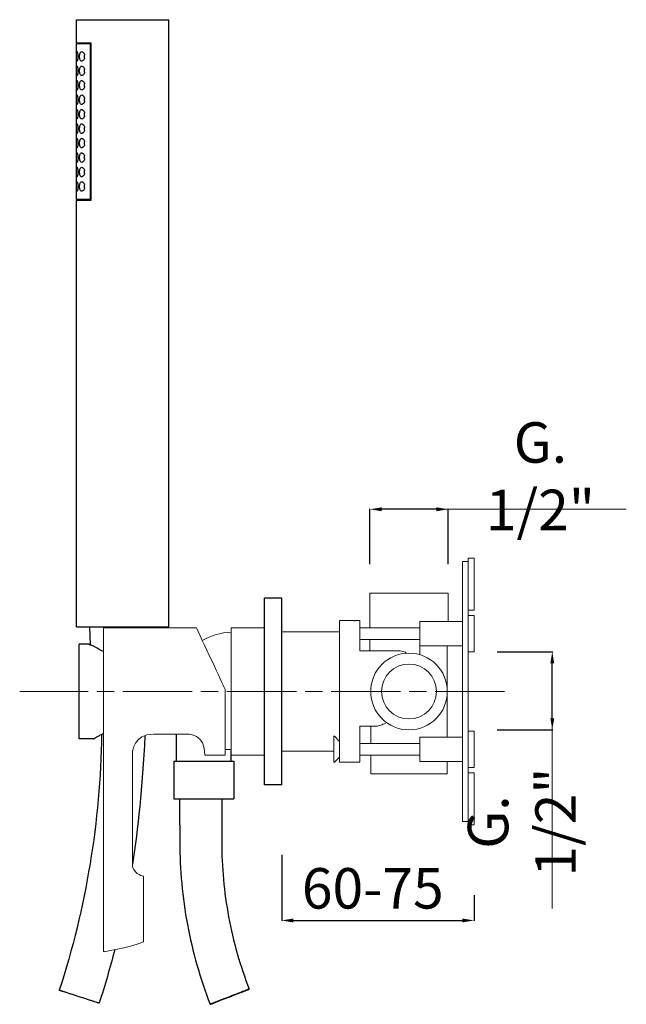
# Model space of a CAD drawing. Units: millimetres. Extents: x 42 to 688, y -39 to 967.
# Drawn here: x 42 to 252, y 63 to 404 of the extents above; entities that cross this region are included whole.
import ezdxf

# ---------------------------------------------------------------- set-up
doc = ezdxf.new("R2010")
doc.units = ezdxf.units.MM
doc.linetypes.add('ACAD_ISO08W100', pattern=[36, 24, -3, 6, -3])
doc.layers.get('Defpoints').update_dxf_attribs({"lineweight": 15})
for name, color, linetype in [('0_COMPONENTS', 7, 'Continuous'), ('3_ALL_AXES', 7, 'Continuous'), ('6_ALL_DRFT_GEOM', 7, 'Continuous')]:
    doc.layers.add(name, color=color, linetype=linetype)
for name, color, linetype, lineweight in [('idralica', 53, 'Continuous', 13), ('QUOTE', 6, 'Continuous', 13), ('TRATTEGGIO', 9, 'ACAD_ISO08W100', 13)]:
    doc.layers.add(name, color=color, linetype=linetype, lineweight=lineweight)
doc.styles.get("Standard").update_dxf_attribs({"font": 'arial.ttf'})
doc.dimstyles.get("Standard").update_dxf_attribs({"dimtxt": 0.18, "dimasz": 0.18, "dimexe": 0.18, "dimexo": 0.0625, "dimgap": 0.09, "dimtad": 0, "dimtih": 1, "dimtoh": 1, "dimdec": 4, "dimzin": 0, "dimdsep": 46, "dimtxsty": 'Standard', "dimcen": 0.09, "dimadec": 0, "dimazin": 0, "dimtfac": 1, "dimtdec": 4, "dimtofl": 0, "dimtmove": 0, "dimatfit": 3, "dimfxl": 1, "dimtolj": 1, "dimtzin": 0, "dimarcsym": 0})

# ---------------------------------------------------------------- blocks, each defined once
blk = doc.blocks.new('*D8')
at = {"layer": 'Defpoints', "color": 0, "transparency": 16777216}
for p in [(132.67, 124.71), (199.17, 110.79), (199.17, 92.04)]:
    blk.add_point(p, dxfattribs=at)
at = {"layer": 'QUOTE', "color": 0, "lineweight": -2, "transparency": 16777216}
for p, q in [((132.67, 114.71), (132.67, 91.86)), ((199.17, 100.79), (199.17, 91.86)), ((136.67, 92.04), (195.17, 92.04))]:
    blk.add_line(p, q, dxfattribs=at)
at = {"layer": 'QUOTE', "color": 0, "transparency": 16777216}
for points in [[(136.67, 92.7), (136.67, 91.37), (132.67, 92.04)], [(195.17, 92.7), (195.17, 91.37), (199.17, 92.04)]]:
    blk.add_solid(points, dxfattribs=at)
at = {"layer": 'QUOTE', "color": 0, "transparency": 16777216, "insert": (164.15, 103.15), "char_height": 10, "attachment_point": 5}
blk.add_mtext('\\A1;{\\H1.4x;60-75}', dxfattribs=at)
blk = doc.blocks.new('*D9')
at = {"layer": 'Defpoints', "color": 0, "transparency": 16777216}
for p in [(163.17, 234.28), (163.17, 205.25), (190.17, 205.25)]:
    blk.add_point(p, dxfattribs=at)
at = {"layer": 'QUOTE', "color": 0, "lineweight": -2, "transparency": 16777216}
for p, q in [((163.17, 215.25), (163.17, 234.46)), ((186.17, 234.28), (167.17, 234.28)), ((190.17, 215.25), (190.17, 234.46))]:
    blk.add_line(p, q, dxfattribs=at)
at = {"layer": 'QUOTE', "color": 0, "transparency": 16777216}
for points in [[(167.17, 234.95), (167.17, 233.62), (163.17, 234.28)], [(186.17, 234.95), (186.17, 233.62), (190.17, 234.28)]]:
    blk.add_solid(points, dxfattribs=at)
at = {"layer": 'QUOTE', "color": 0, "transparency": 16777216, "insert": (222.1, 245.72), "char_height": 10, "attachment_point": 5}
blk.add_mtext('\\A1;{\\H1.4x;G. 1/2"}', dxfattribs=at)
blk = doc.blocks.new('*D10')
at = {"layer": 'Defpoints', "color": 0, "transparency": 16777216}
for p in [(197.17, 185), (226.21, 185), (197.17, 158)]:
    blk.add_point(p, dxfattribs=at)
at = {"layer": 'QUOTE', "color": 0, "lineweight": -2, "transparency": 16777216}
for p, q in [((207.17, 185), (226.39, 185)), ((226.21, 162), (226.21, 181)), ((207.17, 158), (226.39, 158))]:
    blk.add_line(p, q, dxfattribs=at)
at = {"layer": 'QUOTE', "color": 0, "transparency": 16777216}
for points in [[(225.54, 181), (226.88, 181), (226.21, 185)], [(225.54, 162), (226.88, 162), (226.21, 158)]]:
    blk.add_solid(points, dxfattribs=at)
at = {"layer": 'QUOTE', "color": 0, "transparency": 16777216, "insert": (215.68, 126.07), "char_height": 10, "attachment_point": 5, "rotation": 90}
blk.add_mtext('\\A1;{\\H1.4x;G. 1/2"}', dxfattribs=at)

msp = doc.modelspace()

# ---------------------------------------------------------------- linework, layer by layer
at = {"lineweight": 13}
for p, q in [((103.157, 193.247), (71.015, 193.247)), ((115.144, 149.247), (115.144, 193.247)), ((115.144, 193.247), (126.673, 193.247)), ((100.404, 156.536), (88.371, 156.536)), ((113.131, 151.157), (115.144, 151.157)), ((106.131, 149.247), (113.131, 149.247)), ((115.144, 149.247), (126.673, 149.247))]:
    msp.add_line(p, q, dxfattribs=at)
msp.add_arc((116.388, 168.695), 23.112, 93.08617, 118.98158, dxfattribs=at)
for points in [[(71.015, 193.247), (71.015, 187.865), (71.015, 108.292), (71.015, 81.256)], [(113.131, 171.984), (113.131, 171.984), (106.155, 186.855), (103.157, 193.247)], [(113.131, 149.247), (113.131, 166.415), (113.131, 171.984), (113.131, 171.984)], [(81.082, 150.288), (81.082, 150.288), (81.544, 156.536), (88.371, 156.536)], [(100.404, 156.536), (100.404, 156.536), (106.131, 156.536), (106.131, 149.247)], [(81.082, 110.528), (81.082, 110.528), (81.082, 150.288), (81.082, 150.288)], [(84.9, 107.289), (84.9, 107.289), (82.007, 107.867), (81.082, 110.528)], [(84.9, 84.611), (84.9, 84.611), (84.9, 107.289), (84.9, 107.289)], [(71.015, 81.256), (71.015, 81.256), (79.346, 82.297), (84.9, 84.611)]]:
    msp.add_open_spline(points, degree=3, dxfattribs=at)
at = {"layer": '0_COMPONENTS'}
for p, q in [((61.674, 395.647), (61.674, 403.647)), ((61.674, 403.647), (93.674, 403.647)), ((93.674, 193.647), (93.674, 403.647)), ((61.674, 395.647), (66.76, 395.647)), ((61.674, 341.447), (61.674, 395.447)), ((61.674, 395.447), (66.76, 395.447)), ((66.549, 341.447), (66.549, 395.447)), ((66.76, 341.247), (66.76, 395.647)), ((66.76, 341.447), (61.674, 341.447)), ((61.674, 193.647), (61.674, 341.247)), ((61.674, 341.247), (66.76, 341.247)), ((61.674, 193.647), (93.674, 193.647)), ((66.176, 193.647), (66.421, 187.379)), ((88.174, 193.497), (88.174, 193.647)), ((62.673, 154.847), (62.673, 187.647)), ((65.771, 187.647), (62.673, 187.647)), ((67.623, 154.847), (62.673, 154.847)), ((96.283, 147.147), (96.283, 156.536)), ((115.173, 147.147), (115.173, 150.705)), ((95.348, 147.147), (116.173, 147.147)), ((95.348, 147.147), (95.348, 134.147)), ((116.173, 147.147), (116.173, 134.147)), ((95.348, 134.147), (116.173, 134.147)), ((111.923, 134.147), (111.923, 119.147)), ((97.423, 124.997), (97.423, 119.147)), ((121.433, 68.266), (121.433, 68.266)), ((69.571, 63.413), (69.571, 63.413)), ((107.912, 63.028), (107.912, 63.028))]:
    msp.add_line(p, q, dxfattribs=at)
for centre, radius, start, end in [((67.458, 390.876), 3.048, 188.00606, 190.38282), ((67.448, 391.02), 3.037, 169.61992, 171.83936), ((62.193, 390.947), 2.355, 348.63626, 11.23972), ((67.458, 385.876), 3.048, 188.00605, 190.38318), ((67.447, 386.02), 3.037, 169.61309, 171.83945), ((62.193, 385.947), 2.355, 348.64078, 359.99958), ((62.193, 385.947), 2.355, 359.99994, 11.1247), ((67.447, 381.02), 3.037, 169.61309, 171.83945), ((67.454, 380.875), 3.044, 188.07079, 190.38292), ((62.193, 380.947), 2.355, 348.64078, 359.99958), ((62.193, 380.947), 2.355, 359.99994, 11.1247), ((67.454, 375.875), 3.044, 188.07079, 190.38292), ((67.447, 376.02), 3.037, 169.61309, 171.83945), ((62.193, 375.947), 2.355, 348.64078, 359.99958), ((62.193, 375.947), 2.355, 359.99994, 11.1247), ((67.447, 371.02), 3.037, 169.61309, 171.83945), ((62.193, 370.947), 2.355, 359.99994, 11.1247), ((67.454, 370.875), 3.044, 188.07079, 190.38292), ((62.193, 370.947), 2.355, 348.64078, 359.99958), ((67.454, 365.875), 3.044, 188.07079, 190.38292), ((67.447, 366.02), 3.037, 169.61309, 171.83945), ((62.193, 365.947), 2.355, 348.64078, 359.99958), ((62.193, 365.947), 2.355, 359.99994, 11.1247), ((67.447, 361.02), 3.037, 169.61309, 171.83945), ((62.193, 360.947), 2.355, 359.99994, 11.1247), ((67.454, 360.875), 3.044, 188.07079, 190.38292), ((62.193, 360.947), 2.355, 348.64078, 359.99958), ((67.454, 355.875), 3.044, 188.07079, 190.38292), ((67.447, 356.02), 3.037, 169.61309, 171.83945), ((62.193, 355.947), 2.355, 348.64078, 359.99958), ((62.193, 355.947), 2.355, 359.99994, 11.1247), ((67.447, 351.02), 3.037, 169.61309, 171.83945), ((62.193, 350.947), 2.355, 348.64078, 359.99958), ((62.193, 350.947), 2.355, 359.99994, 11.1247), ((67.454, 350.875), 3.044, 188.07079, 190.38292), ((67.454, 345.875), 3.044, 188.07079, 190.38292), ((67.447, 346.02), 3.037, 169.61309, 171.83945), ((62.193, 345.947), 2.355, 348.64078, 359.99958), ((62.193, 345.947), 2.355, 359.99994, 11.1247), ((84.286, 128.874), 30.849, 118.1134, 118.28193)]:
    msp.add_arc(centre, radius, start, end, dxfattribs=at)
for points, knots in [([(61.696, 390.947), (61.696, 391.158), (61.7, 391.549), (61.718, 392.057), (61.758, 392.391), (61.806, 392.555), (61.851, 392.597), (61.87, 392.597)], [0, 0, 0, 0, 0.375297, 0.6931443, 0.9066437, 0.9664564, 1, 1, 1, 1]), ([(61.87, 392.597), (61.891, 392.597), (61.941, 392.555), (62.024, 392.397), (62.121, 392.064), (62.201, 391.554), (62.221, 391.16), (62.221, 390.947)], [0, 0, 0, 0, 0.0362588, 0.0998843, 0.3159605, 0.630173, 1, 1, 1, 1]), ([(62.781, 390.947), (62.781, 391.168), (62.812, 391.578), (62.953, 392.109), (63.185, 392.493), (63.433, 392.597), (63.54, 392.597)], [0, 0, 0, 0, 0.3377247, 0.6238182, 0.8362117, 1, 1, 1, 1]), ([(63.54, 392.597), (63.753, 392.597), (64.09, 392.349), (64.365, 391.894), (64.469, 391.579), (64.503, 391.406)], [0, 0, 0, 0, 0.3950969, 0.672059, 1, 1, 1, 1]), ([(61.87, 389.297), (61.851, 389.297), (61.806, 389.339), (61.758, 389.503), (61.718, 389.837), (61.7, 390.345), (61.696, 390.736), (61.696, 390.947)], [0, 0, 0, 0, 0.0335397, 0.0933324, 0.3068356, 0.6247184, 1, 1, 1, 1]), ([(62.221, 390.947), (62.221, 390.735), (62.201, 390.34), (62.121, 389.83), (62.024, 389.497), (61.941, 389.339), (61.891, 389.297), (61.87, 389.297)], [0, 0, 0, 0, 0.3698473, 0.6840249, 0.9000951, 0.9637378, 1, 1, 1, 1]), ([(63.54, 389.297), (63.433, 389.297), (63.185, 389.401), (62.953, 389.786), (62.812, 390.316), (62.781, 390.726), (62.781, 390.947)], [0, 0, 0, 0, 0.1638221, 0.3762587, 0.6623161, 1, 1, 1, 1]), ([(64.502, 390.483), (64.467, 390.311), (64.364, 389.997), (64.088, 389.544), (63.752, 389.297), (63.54, 389.297)], [0, 0, 0, 0, 0.3278624, 0.6047563, 1, 1, 1, 1]), ([(61.696, 385.947), (61.696, 386.158), (61.7, 386.549), (61.718, 387.057), (61.758, 387.391), (61.806, 387.555), (61.851, 387.597), (61.87, 387.597)], [0, 0, 0, 0, 0.375297, 0.6931443, 0.9066437, 0.9664564, 1, 1, 1, 1]), ([(61.87, 384.297), (61.851, 384.297), (61.806, 384.339), (61.758, 384.503), (61.718, 384.837), (61.7, 385.345), (61.696, 385.736), (61.696, 385.947)], [0, 0, 0, 0, 0.0335397, 0.0933324, 0.3068356, 0.6247184, 1, 1, 1, 1]), ([(61.87, 387.597), (61.891, 387.597), (61.941, 387.555), (62.024, 387.397), (62.121, 387.064), (62.201, 386.554), (62.221, 386.16), (62.221, 385.947)], [0, 0, 0, 0, 0.0362588, 0.0998843, 0.3159605, 0.630173, 1, 1, 1, 1]), ([(62.221, 385.947), (62.221, 385.735), (62.201, 385.34), (62.121, 384.83), (62.024, 384.497), (61.941, 384.339), (61.891, 384.297), (61.87, 384.297)], [0, 0, 0, 0, 0.3698473, 0.6840249, 0.9000951, 0.9637378, 1, 1, 1, 1]), ([(62.781, 385.947), (62.781, 386.168), (62.812, 386.578), (62.953, 387.109), (63.185, 387.493), (63.433, 387.597), (63.54, 387.597)], [0, 0, 0, 0, 0.3377258, 0.6238188, 0.8362112, 1, 1, 1, 1]), ([(63.54, 384.297), (63.433, 384.297), (63.185, 384.401), (62.953, 384.786), (62.812, 385.316), (62.781, 385.726), (62.781, 385.947)], [0, 0, 0, 0, 0.1638205, 0.376264, 0.6623365, 1, 1, 1, 1]), ([(63.54, 387.597), (63.753, 387.597), (64.091, 387.347), (64.367, 386.891), (64.47, 386.575), (64.504, 386.402)], [0, 0, 0, 0, 0.3949625, 0.6719993, 1, 1, 1, 1]), ([(64.502, 385.483), (64.467, 385.311), (64.364, 384.997), (64.088, 384.544), (63.752, 384.297), (63.54, 384.297)], [0, 0, 0, 0, 0.327865, 0.6047618, 1, 1, 1, 1]), ([(61.696, 380.947), (61.696, 381.158), (61.7, 381.549), (61.718, 382.057), (61.758, 382.391), (61.806, 382.555), (61.851, 382.597), (61.87, 382.597)], [0, 0, 0, 0, 0.375297, 0.6931443, 0.9066437, 0.9664564, 1, 1, 1, 1]), ([(61.87, 382.597), (61.891, 382.597), (61.941, 382.555), (62.024, 382.397), (62.121, 382.064), (62.201, 381.554), (62.221, 381.16), (62.221, 380.947)], [0, 0, 0, 0, 0.0362588, 0.0998843, 0.3159605, 0.630173, 1, 1, 1, 1]), ([(62.781, 380.947), (62.781, 381.168), (62.812, 381.578), (62.953, 382.109), (63.185, 382.493), (63.433, 382.597), (63.54, 382.597)], [0, 0, 0, 0, 0.3377258, 0.6238188, 0.8362112, 1, 1, 1, 1]), ([(63.54, 382.597), (63.753, 382.597), (64.091, 382.347), (64.367, 381.891), (64.47, 381.575), (64.504, 381.402)], [0, 0, 0, 0, 0.3949625, 0.6719993, 1, 1, 1, 1]), ([(61.87, 379.297), (61.851, 379.297), (61.806, 379.339), (61.758, 379.503), (61.718, 379.837), (61.7, 380.345), (61.696, 380.736), (61.696, 380.947)], [0, 0, 0, 0, 0.0335397, 0.0933324, 0.3068356, 0.6247184, 1, 1, 1, 1]), ([(62.221, 380.947), (62.221, 380.735), (62.201, 380.34), (62.121, 379.83), (62.024, 379.497), (61.941, 379.339), (61.891, 379.297), (61.87, 379.297)], [0, 0, 0, 0, 0.3698473, 0.6840249, 0.9000951, 0.9637378, 1, 1, 1, 1]), ([(63.54, 379.297), (63.433, 379.297), (63.185, 379.401), (62.953, 379.786), (62.812, 380.316), (62.781, 380.726), (62.781, 380.947)], [0, 0, 0, 0, 0.1638205, 0.376264, 0.6623365, 1, 1, 1, 1]), ([(64.502, 380.483), (64.467, 380.311), (64.364, 379.997), (64.088, 379.544), (63.752, 379.297), (63.54, 379.297)], [0, 0, 0, 0, 0.327865, 0.6047618, 1, 1, 1, 1]), ([(61.696, 375.947), (61.696, 376.158), (61.7, 376.549), (61.718, 377.057), (61.758, 377.391), (61.806, 377.555), (61.851, 377.597), (61.87, 377.597)], [0, 0, 0, 0, 0.375297, 0.6931443, 0.9066437, 0.9664564, 1, 1, 1, 1]), ([(61.87, 374.297), (61.851, 374.297), (61.806, 374.339), (61.758, 374.503), (61.718, 374.837), (61.7, 375.345), (61.696, 375.736), (61.696, 375.947)], [0, 0, 0, 0, 0.0335397, 0.0933324, 0.3068356, 0.6247184, 1, 1, 1, 1]), ([(61.87, 377.597), (61.891, 377.597), (61.941, 377.555), (62.024, 377.397), (62.121, 377.064), (62.201, 376.554), (62.221, 376.16), (62.221, 375.947)], [0, 0, 0, 0, 0.0362588, 0.0998843, 0.3159605, 0.630173, 1, 1, 1, 1]), ([(62.221, 375.947), (62.221, 375.735), (62.201, 375.34), (62.121, 374.83), (62.024, 374.497), (61.941, 374.339), (61.891, 374.297), (61.87, 374.297)], [0, 0, 0, 0, 0.3698473, 0.6840249, 0.9000951, 0.9637378, 1, 1, 1, 1]), ([(62.781, 375.947), (62.781, 376.168), (62.812, 376.578), (62.953, 377.109), (63.185, 377.493), (63.433, 377.597), (63.54, 377.597)], [0, 0, 0, 0, 0.3377258, 0.6238188, 0.8362112, 1, 1, 1, 1]), ([(63.54, 374.297), (63.433, 374.297), (63.185, 374.401), (62.953, 374.786), (62.812, 375.316), (62.781, 375.726), (62.781, 375.947)], [0, 0, 0, 0, 0.1638205, 0.376264, 0.6623365, 1, 1, 1, 1]), ([(63.54, 377.597), (63.753, 377.597), (64.091, 377.347), (64.367, 376.891), (64.47, 376.575), (64.504, 376.402)], [0, 0, 0, 0, 0.3949625, 0.6719993, 1, 1, 1, 1]), ([(64.502, 375.483), (64.467, 375.311), (64.364, 374.997), (64.088, 374.544), (63.752, 374.297), (63.54, 374.297)], [0, 0, 0, 0, 0.327865, 0.6047618, 1, 1, 1, 1]), ([(61.696, 370.947), (61.696, 371.158), (61.7, 371.549), (61.718, 372.057), (61.758, 372.391), (61.806, 372.555), (61.851, 372.597), (61.87, 372.597)], [0, 0, 0, 0, 0.375297, 0.6931443, 0.9066437, 0.9664564, 1, 1, 1, 1]), ([(61.87, 372.597), (61.891, 372.597), (61.941, 372.555), (62.024, 372.397), (62.121, 372.064), (62.201, 371.554), (62.221, 371.16), (62.221, 370.947)], [0, 0, 0, 0, 0.0362588, 0.0998843, 0.3159605, 0.630173, 1, 1, 1, 1]), ([(62.781, 370.947), (62.781, 371.168), (62.812, 371.578), (62.953, 372.109), (63.185, 372.493), (63.433, 372.597), (63.54, 372.597)], [0, 0, 0, 0, 0.3377258, 0.6238188, 0.8362112, 1, 1, 1, 1]), ([(63.54, 372.597), (63.753, 372.597), (64.091, 372.347), (64.367, 371.891), (64.47, 371.575), (64.504, 371.402)], [0, 0, 0, 0, 0.3949625, 0.6719993, 1, 1, 1, 1]), ([(61.87, 369.297), (61.851, 369.297), (61.806, 369.339), (61.758, 369.503), (61.718, 369.837), (61.7, 370.345), (61.696, 370.736), (61.696, 370.947)], [0, 0, 0, 0, 0.0335397, 0.0933324, 0.3068356, 0.6247184, 1, 1, 1, 1]), ([(62.221, 370.947), (62.221, 370.735), (62.201, 370.34), (62.121, 369.83), (62.024, 369.497), (61.941, 369.339), (61.891, 369.297), (61.87, 369.297)], [0, 0, 0, 0, 0.3698473, 0.6840249, 0.9000951, 0.9637378, 1, 1, 1, 1]), ([(63.54, 369.297), (63.433, 369.297), (63.185, 369.401), (62.953, 369.786), (62.812, 370.316), (62.781, 370.726), (62.781, 370.947)], [0, 0, 0, 0, 0.1638205, 0.376264, 0.6623365, 1, 1, 1, 1]), ([(64.502, 370.483), (64.467, 370.311), (64.364, 369.997), (64.088, 369.544), (63.752, 369.297), (63.54, 369.297)], [0, 0, 0, 0, 0.327865, 0.6047618, 1, 1, 1, 1]), ([(61.696, 365.947), (61.696, 366.158), (61.7, 366.549), (61.718, 367.057), (61.758, 367.391), (61.806, 367.555), (61.851, 367.597), (61.87, 367.597)], [0, 0, 0, 0, 0.375297, 0.6931443, 0.9066437, 0.9664564, 1, 1, 1, 1]), ([(61.87, 364.297), (61.851, 364.297), (61.806, 364.339), (61.758, 364.503), (61.718, 364.837), (61.7, 365.345), (61.696, 365.736), (61.696, 365.947)], [0, 0, 0, 0, 0.0335397, 0.0933324, 0.3068356, 0.6247184, 1, 1, 1, 1]), ([(61.87, 367.597), (61.891, 367.597), (61.941, 367.555), (62.024, 367.397), (62.121, 367.064), (62.201, 366.554), (62.221, 366.16), (62.221, 365.947)], [0, 0, 0, 0, 0.0362588, 0.0998843, 0.3159605, 0.630173, 1, 1, 1, 1]), ([(62.221, 365.947), (62.221, 365.735), (62.201, 365.34), (62.121, 364.83), (62.024, 364.497), (61.941, 364.339), (61.891, 364.297), (61.87, 364.297)], [0, 0, 0, 0, 0.3698473, 0.6840249, 0.9000951, 0.9637378, 1, 1, 1, 1]), ([(62.781, 365.947), (62.781, 366.168), (62.812, 366.578), (62.953, 367.109), (63.185, 367.493), (63.433, 367.597), (63.54, 367.597)], [0, 0, 0, 0, 0.3377258, 0.6238188, 0.8362112, 1, 1, 1, 1]), ([(63.54, 364.297), (63.433, 364.297), (63.185, 364.401), (62.953, 364.786), (62.812, 365.316), (62.781, 365.726), (62.781, 365.947)], [0, 0, 0, 0, 0.1638205, 0.376264, 0.6623365, 1, 1, 1, 1]), ([(63.54, 367.597), (63.753, 367.597), (64.091, 367.347), (64.367, 366.891), (64.47, 366.575), (64.504, 366.402)], [0, 0, 0, 0, 0.3949625, 0.6719993, 1, 1, 1, 1]), ([(64.502, 365.483), (64.467, 365.311), (64.364, 364.997), (64.088, 364.544), (63.752, 364.297), (63.54, 364.297)], [0, 0, 0, 0, 0.327865, 0.6047618, 1, 1, 1, 1]), ([(61.696, 360.947), (61.696, 361.158), (61.7, 361.549), (61.718, 362.057), (61.758, 362.391), (61.806, 362.555), (61.851, 362.597), (61.87, 362.597)], [0, 0, 0, 0, 0.375297, 0.6931443, 0.9066437, 0.9664564, 1, 1, 1, 1]), ([(61.87, 362.597), (61.891, 362.597), (61.941, 362.555), (62.024, 362.397), (62.121, 362.064), (62.201, 361.554), (62.221, 361.16), (62.221, 360.947)], [0, 0, 0, 0, 0.0362588, 0.0998843, 0.3159605, 0.630173, 1, 1, 1, 1]), ([(62.781, 360.947), (62.781, 361.168), (62.812, 361.578), (62.953, 362.109), (63.185, 362.493), (63.433, 362.597), (63.54, 362.597)], [0, 0, 0, 0, 0.3377258, 0.6238188, 0.8362112, 1, 1, 1, 1]), ([(63.54, 362.597), (63.753, 362.597), (64.091, 362.347), (64.367, 361.891), (64.47, 361.575), (64.504, 361.402)], [0, 0, 0, 0, 0.3949625, 0.6719993, 1, 1, 1, 1]), ([(61.87, 359.297), (61.851, 359.297), (61.806, 359.339), (61.758, 359.503), (61.718, 359.837), (61.7, 360.345), (61.696, 360.736), (61.696, 360.947)], [0, 0, 0, 0, 0.0335397, 0.0933324, 0.3068356, 0.6247184, 1, 1, 1, 1]), ([(62.221, 360.947), (62.221, 360.735), (62.201, 360.34), (62.121, 359.83), (62.024, 359.497), (61.941, 359.339), (61.891, 359.297), (61.87, 359.297)], [0, 0, 0, 0, 0.3698473, 0.6840249, 0.9000951, 0.9637378, 1, 1, 1, 1]), ([(63.54, 359.297), (63.433, 359.297), (63.185, 359.401), (62.953, 359.786), (62.812, 360.316), (62.781, 360.726), (62.781, 360.947)], [0, 0, 0, 0, 0.1638205, 0.376264, 0.6623365, 1, 1, 1, 1]), ([(64.502, 360.483), (64.467, 360.311), (64.364, 359.997), (64.088, 359.544), (63.752, 359.297), (63.54, 359.297)], [0, 0, 0, 0, 0.327865, 0.6047618, 1, 1, 1, 1]), ([(61.696, 355.947), (61.696, 356.158), (61.7, 356.549), (61.718, 357.057), (61.758, 357.391), (61.806, 357.555), (61.851, 357.597), (61.87, 357.597)], [0, 0, 0, 0, 0.375297, 0.6931443, 0.9066437, 0.9664564, 1, 1, 1, 1]), ([(61.87, 354.297), (61.851, 354.297), (61.806, 354.339), (61.758, 354.503), (61.718, 354.837), (61.7, 355.345), (61.696, 355.736), (61.696, 355.947)], [0, 0, 0, 0, 0.0335397, 0.0933324, 0.3068356, 0.6247184, 1, 1, 1, 1]), ([(61.87, 357.597), (61.891, 357.597), (61.941, 357.555), (62.024, 357.397), (62.121, 357.064), (62.201, 356.554), (62.221, 356.16), (62.221, 355.947)], [0, 0, 0, 0, 0.0362588, 0.0998843, 0.3159605, 0.630173, 1, 1, 1, 1]), ([(62.221, 355.947), (62.221, 355.735), (62.201, 355.34), (62.121, 354.83), (62.024, 354.497), (61.941, 354.339), (61.891, 354.297), (61.87, 354.297)], [0, 0, 0, 0, 0.3698473, 0.6840249, 0.9000951, 0.9637378, 1, 1, 1, 1]), ([(62.781, 355.947), (62.781, 356.168), (62.812, 356.578), (62.953, 357.109), (63.185, 357.493), (63.433, 357.597), (63.54, 357.597)], [0, 0, 0, 0, 0.3377258, 0.6238188, 0.8362112, 1, 1, 1, 1]), ([(63.54, 354.297), (63.433, 354.297), (63.185, 354.401), (62.953, 354.786), (62.812, 355.316), (62.781, 355.726), (62.781, 355.947)], [0, 0, 0, 0, 0.1638205, 0.376264, 0.6623365, 1, 1, 1, 1]), ([(63.54, 357.597), (63.753, 357.597), (64.091, 357.347), (64.367, 356.891), (64.47, 356.575), (64.504, 356.402)], [0, 0, 0, 0, 0.3949625, 0.6719993, 1, 1, 1, 1]), ([(64.502, 355.483), (64.467, 355.311), (64.364, 354.997), (64.088, 354.544), (63.752, 354.297), (63.54, 354.297)], [0, 0, 0, 0, 0.327865, 0.6047618, 1, 1, 1, 1]), ([(61.696, 350.947), (61.696, 351.158), (61.7, 351.549), (61.718, 352.057), (61.758, 352.391), (61.806, 352.555), (61.851, 352.597), (61.87, 352.597)], [0, 0, 0, 0, 0.375297, 0.6931443, 0.9066437, 0.9664564, 1, 1, 1, 1]), ([(61.87, 349.297), (61.851, 349.297), (61.806, 349.339), (61.758, 349.503), (61.718, 349.837), (61.7, 350.345), (61.696, 350.736), (61.696, 350.947)], [0, 0, 0, 0, 0.0335397, 0.0933324, 0.3068356, 0.6247184, 1, 1, 1, 1]), ([(61.87, 352.597), (61.891, 352.597), (61.941, 352.555), (62.024, 352.397), (62.121, 352.064), (62.201, 351.554), (62.221, 351.16), (62.221, 350.947)], [0, 0, 0, 0, 0.0362588, 0.0998843, 0.3159605, 0.630173, 1, 1, 1, 1]), ([(62.221, 350.947), (62.221, 350.735), (62.201, 350.34), (62.121, 349.83), (62.024, 349.497), (61.941, 349.339), (61.891, 349.297), (61.87, 349.297)], [0, 0, 0, 0, 0.3698473, 0.6840249, 0.9000951, 0.9637378, 1, 1, 1, 1]), ([(62.781, 350.947), (62.781, 351.168), (62.812, 351.578), (62.953, 352.109), (63.185, 352.493), (63.433, 352.597), (63.54, 352.597)], [0, 0, 0, 0, 0.3377258, 0.6238188, 0.8362112, 1, 1, 1, 1]), ([(63.54, 349.297), (63.433, 349.297), (63.185, 349.401), (62.953, 349.786), (62.812, 350.316), (62.781, 350.726), (62.781, 350.947)], [0, 0, 0, 0, 0.1638205, 0.376264, 0.6623365, 1, 1, 1, 1]), ([(63.54, 352.597), (63.753, 352.597), (64.091, 352.347), (64.367, 351.891), (64.47, 351.575), (64.504, 351.402)], [0, 0, 0, 0, 0.3949625, 0.6719993, 1, 1, 1, 1]), ([(61.696, 345.947), (61.696, 346.158), (61.7, 346.549), (61.718, 347.057), (61.758, 347.391), (61.806, 347.555), (61.851, 347.597), (61.87, 347.597)], [0, 0, 0, 0, 0.375297, 0.6931443, 0.9066437, 0.9664564, 1, 1, 1, 1]), ([(61.87, 347.597), (61.891, 347.597), (61.941, 347.555), (62.024, 347.397), (62.121, 347.064), (62.201, 346.554), (62.221, 346.16), (62.221, 345.947)], [0, 0, 0, 0, 0.0362588, 0.0998843, 0.3159605, 0.630173, 1, 1, 1, 1]), ([(62.781, 345.947), (62.781, 346.168), (62.812, 346.578), (62.953, 347.109), (63.185, 347.493), (63.433, 347.597), (63.54, 347.597)], [0, 0, 0, 0, 0.3377258, 0.6238188, 0.8362112, 1, 1, 1, 1]), ([(64.502, 350.483), (64.467, 350.311), (64.364, 349.997), (64.088, 349.544), (63.752, 349.297), (63.54, 349.297)], [0, 0, 0, 0, 0.327865, 0.6047618, 1, 1, 1, 1]), ([(63.54, 347.597), (63.753, 347.597), (64.091, 347.347), (64.367, 346.891), (64.47, 346.575), (64.504, 346.402)], [0, 0, 0, 0, 0.3949625, 0.6719993, 1, 1, 1, 1]), ([(61.87, 344.297), (61.851, 344.297), (61.806, 344.339), (61.758, 344.503), (61.718, 344.837), (61.7, 345.345), (61.696, 345.736), (61.696, 345.947)], [0, 0, 0, 0, 0.0335397, 0.0933324, 0.3068356, 0.6247184, 1, 1, 1, 1]), ([(62.221, 345.947), (62.221, 345.735), (62.201, 345.34), (62.121, 344.83), (62.024, 344.497), (61.941, 344.339), (61.891, 344.297), (61.87, 344.297)], [0, 0, 0, 0, 0.3698473, 0.6840249, 0.9000951, 0.9637378, 1, 1, 1, 1]), ([(63.54, 344.297), (63.433, 344.297), (63.185, 344.401), (62.953, 344.786), (62.812, 345.316), (62.781, 345.726), (62.781, 345.947)], [0, 0, 0, 0, 0.1638205, 0.376264, 0.6623365, 1, 1, 1, 1]), ([(64.502, 345.483), (64.467, 345.311), (64.364, 344.997), (64.088, 344.544), (63.752, 344.297), (63.54, 344.297)], [0, 0, 0, 0, 0.327865, 0.6047618, 1, 1, 1, 1]), ([(67.419, 186.987), (67.192, 187.073), (66.87, 187.199), (66.471, 187.358), (66.23, 187.457), (66.05, 187.53), (65.887, 187.6), (65.846, 187.614), (65.762, 187.652), (65.771, 187.647)], [0, 0, 0, 0, 0.4110113, 0.5827018, 0.7282141, 0.8448851, 0.9303279, 0.9824408, 1, 1, 1, 1]), ([(68.114, 186.65), (68.06, 186.682), (67.837, 186.809), (67.602, 186.917), (67.419, 186.987)], [0, 0, 0, 0, 0.2421563, 1, 1, 1, 1]), ([(69.75, 156.084), (70.154, 156.3), (70.576, 156.513), (71.003, 156.714), (71.015, 156.72)], [0, 0, 0, 0, 0.21115123, 0.21722423, 0.21722423, 0.21722423, 0.21722423]), ([(70.394, 156.404), (70.182, 141.41), (67.513, 111.411), (60.397, 82.147), (55.777, 67.881)], [0, 0, 0, 0, 0.500002, 1, 1, 1, 1]), ([(67.623, 154.847), (67.621, 154.845), (67.645, 154.862), (67.658, 154.868), (67.708, 154.901), (67.765, 154.935), (67.842, 154.983), (67.976, 155.065), (68.182, 155.191), (68.475, 155.366), (68.825, 155.571), (69.229, 155.801), (69.517, 155.959), (69.67, 156.041)], [0, 0, 0, 0, 0.0042964, 0.0171403, 0.0384433, 0.068117, 0.1060456, 0.1520244, 0.2672406, 0.4118802, 0.5837258, 0.7805112, 1, 1, 1, 1]), ([(97.423, 119.147), (97.423, 109.591), (99.194, 90.438), (104.461, 71.939), (107.912, 63.028)], [0, 0, 0, 0, 0.5000004, 1, 1, 1, 1]), ([(111.923, 119.147), (111.923, 110.483), (113.529, 93.118), (118.304, 76.345), (121.433, 68.266)], [0, 0, 0, 0, 0.5000004, 1, 1, 1, 1]), ([(121.433, 68.266), (121.429, 68.266), (121.417, 68.26), (121.39, 68.252), (121.347, 68.235), (121.258, 68.203), (121.108, 68.146), (120.881, 68.06), (120.595, 67.951), (120.252, 67.819), (119.856, 67.667), (119.232, 67.428), (118.35, 67.088), (116.757, 66.473), (115.067, 65.819), (113.345, 65.152), (112.097, 64.668), (111.111, 64.284), (110.383, 64), (109.895, 63.81), (109.453, 63.638), (109.061, 63.484), (108.723, 63.352), (108.442, 63.241), (108.245, 63.163), (108.118, 63.113), (108.045, 63.084), (107.991, 63.061), (107.946, 63.046), (107.93, 63.033), (107.911, 63.031), (107.912, 63.028)], [0, 0, 0, 0, 0.0007615, 0.0027196, 0.0058685, 0.0102012, 0.0223843, 0.0391461, 0.0603276, 0.0857287, 0.1150992, 0.1481661, 0.2240688, 0.3105323, 0.5016285, 0.5989466, 0.6924768, 0.7786394, 0.8179149, 0.8541373, 0.8869674, 0.9160814, 0.9412079, 0.962101, 0.9785613, 0.9850807, 0.9904344, 0.9946092, 0.9975988, 0.9993972, 1, 1, 1, 1]), ([(107.912, 63.028), (107.916, 63.028), (107.928, 63.034), (107.955, 63.042), (107.998, 63.059), (108.087, 63.091), (108.238, 63.149), (108.464, 63.234), (108.75, 63.344), (109.093, 63.475), (109.489, 63.627), (110.114, 63.867), (110.995, 64.206), (112.589, 64.821), (114.279, 65.475), (116, 66.142), (117.248, 66.627), (118.235, 67.01), (118.963, 67.294), (119.451, 67.484), (119.892, 67.657), (120.284, 67.81), (120.623, 67.942), (120.903, 68.053), (121.101, 68.131), (121.228, 68.182), (121.301, 68.21), (121.355, 68.233), (121.399, 68.248), (121.415, 68.261), (121.434, 68.263), (121.433, 68.266)], [0, 0, 0, 0, 0.0007615, 0.0027196, 0.0058685, 0.0102012, 0.0223843, 0.0391461, 0.0603276, 0.0857287, 0.1150992, 0.1481661, 0.2240688, 0.3105323, 0.5016285, 0.5989466, 0.6924768, 0.7786394, 0.8179149, 0.8541373, 0.8869674, 0.9160814, 0.9412079, 0.962101, 0.9785613, 0.9850807, 0.9904344, 0.9946092, 0.9975988, 0.9993972, 1, 1, 1, 1]), ([(69.571, 63.413), (69.558, 63.413), (69.512, 63.435), (69.407, 63.46), (69.24, 63.517), (69.009, 63.589), (68.717, 63.682), (68.215, 63.843), (67.461, 64.085), (66.427, 64.418), (64.801, 64.942), (63.077, 65.5), (61.321, 66.069), (60.048, 66.482), (59.041, 66.81), (58.299, 67.052), (57.801, 67.214), (57.35, 67.361), (56.95, 67.492), (56.605, 67.605), (56.318, 67.699), (56.116, 67.766), (55.987, 67.809), (55.912, 67.833), (55.857, 67.853), (55.811, 67.866), (55.795, 67.877), (55.776, 67.878), (55.777, 67.881)], [0, 0, 0, 0, 0.0027244, 0.0102114, 0.0223996, 0.0391661, 0.0603517, 0.0857563, 0.1481991, 0.2241049, 0.3105691, 0.5016612, 0.5989752, 0.6925004, 0.7786578, 0.8179306, 0.8541505, 0.8869782, 0.91609, 0.9412145, 0.9621059, 0.9785647, 0.9850835, 0.9904367, 0.994611, 0.9976002, 0.9993982, 1, 1, 1, 1])]:
    msp.add_open_spline(points, degree=3, knots=knots, dxfattribs=at)
for points in [[(64.441, 391.451), (64.417, 391.285), (64.406, 391.116), (64.406, 390.947)], [(64.406, 390.947), (64.406, 390.781), (64.417, 390.615), (64.44, 390.451)], [(64.441, 386.451), (64.417, 386.285), (64.406, 386.116), (64.406, 385.947)], [(64.406, 385.947), (64.406, 385.781), (64.417, 385.615), (64.44, 385.451)], [(64.441, 381.451), (64.417, 381.285), (64.406, 381.116), (64.406, 380.947)], [(64.406, 380.947), (64.406, 380.78), (64.417, 380.613), (64.44, 380.448)], [(64.441, 376.451), (64.417, 376.285), (64.406, 376.116), (64.406, 375.947)], [(64.406, 375.947), (64.406, 375.78), (64.417, 375.613), (64.44, 375.448)], [(64.441, 371.451), (64.417, 371.285), (64.406, 371.116), (64.406, 370.947)], [(64.406, 370.947), (64.406, 370.78), (64.417, 370.613), (64.44, 370.448)], [(64.441, 366.451), (64.417, 366.285), (64.406, 366.116), (64.406, 365.947)], [(64.406, 365.947), (64.406, 365.78), (64.417, 365.613), (64.44, 365.448)], [(64.441, 361.451), (64.417, 361.285), (64.406, 361.116), (64.406, 360.947)], [(64.406, 360.947), (64.406, 360.78), (64.417, 360.613), (64.44, 360.448)], [(64.441, 356.451), (64.417, 356.285), (64.406, 356.116), (64.406, 355.947)], [(64.406, 355.947), (64.406, 355.78), (64.417, 355.613), (64.44, 355.448)], [(64.441, 351.451), (64.417, 351.285), (64.406, 351.116), (64.406, 350.947)], [(64.406, 350.947), (64.406, 350.78), (64.417, 350.613), (64.44, 350.448)], [(64.441, 346.451), (64.417, 346.285), (64.406, 346.116), (64.406, 345.947)], [(64.406, 345.947), (64.406, 345.78), (64.417, 345.613), (64.44, 345.448)], [(71.015, 185.079), (70.019, 185.546), (69.054, 186.08), (68.114, 186.65)], [(85.38, 156.044), (84.337, 137.424), (83.046, 124.076), (81.082, 111.56)], [(74.937, 81.886), (73.336, 75.673), (71.546, 69.512), (69.571, 63.413)]]:
    msp.add_open_spline(points, degree=3, dxfattribs=at)
at = {"layer": '3_ALL_AXES'}
for p, q in [((126.673, 138.997), (126.673, 203.497)), ((132.673, 203.497), (126.673, 203.497)), ((132.673, 138.997), (132.673, 203.497)), ((132.673, 138.997), (126.673, 138.997))]:
    msp.add_line(p, q, dxfattribs=at)
at = {"layer": '6_ALL_DRFT_GEOM'}
msp.add_line((97.423, 124.997), (97.423, 134.147), dxfattribs=at)
at = {"layer": 'idralica'}
for p, q in [((195.173, 126.247), (195.173, 216.247)), ((195.173, 216.247), (197.173, 216.247)), ((197.173, 125.076), (197.173, 217.419)), ((199.173, 217.419), (197.173, 217.419)), ((199.173, 199.419), (199.173, 217.419)), ((163.173, 205.247), (163.173, 193.247)), ((163.173, 205.247), (190.173, 205.247)), ((190.173, 205.247), (190.173, 195.497)), ((199.173, 199.419), (197.173, 199.419)), ((152.673, 146.747), (152.673, 195.747)), ((157.737, 195.747), (152.673, 195.747)), ((158.057, 195.747), (159.725, 195.747)), ((159.725, 185.297), (159.725, 195.747)), ((195.173, 195.497), (180.373, 195.497)), ((180.373, 183.97), (180.373, 195.497)), ((199.173, 197.497), (197.173, 197.497)), ((199.173, 184.997), (199.173, 197.497)), ((152.673, 191.897), (132.673, 191.897)), ((159.725, 193.247), (180.373, 193.247)), ((159.725, 189.247), (180.373, 189.247)), ((163.173, 189.247), (163.173, 185.297)), ((159.725, 185.297), (173.673, 185.297)), ((195.173, 186.997), (180.373, 186.997)), ((189.923, 171.247), (189.923, 186.997)), ((199.173, 184.997), (197.173, 184.997)), ((152.673, 171.247), (156.677, 171.247)), ((156.757, 171.247), (156.677, 171.247)), ((189.838, 169.747), (189.923, 169.747)), ((189.884, 170.23), (189.923, 169.747)), ((189.923, 169.747), (189.923, 155.497)), ((159.721, 158.247), (159.721, 153.247)), ((159.725, 159.247), (165.423, 159.247)), ((159.725, 146.747), (159.725, 159.247)), ((163.423, 159.247), (163.423, 153.247)), ((199.173, 157.497), (197.173, 157.497)), ((199.173, 144.997), (199.173, 157.497)), ((150.673, 155.747), (150.873, 155.747)), ((150.673, 146.747), (150.673, 155.747)), ((150.873, 155.747), (152.673, 153.947)), ((195.173, 155.497), (180.373, 155.497)), ((180.373, 146.997), (180.373, 155.497)), ((150.673, 150.597), (132.673, 150.597)), ((159.725, 153.247), (180.373, 153.247)), ((150.673, 146.747), (150.873, 146.747)), ((150.873, 146.747), (152.673, 148.547)), ((152.673, 146.747), (159.725, 146.747)), ((159.721, 149.247), (159.721, 147.747)), ((159.725, 149.247), (180.373, 149.247)), ((163.423, 149.247), (163.423, 142.747)), ((195.173, 146.997), (180.373, 146.997)), ((189.923, 146.997), (189.923, 142.747)), ((199.173, 144.997), (197.173, 144.997)), ((199.173, 143.076), (197.173, 143.076)), ((199.173, 125.076), (199.173, 143.076)), ((189.923, 142.747), (163.423, 142.747)), ((195.173, 126.247), (197.173, 126.247)), ((199.173, 125.076), (197.173, 125.076))]:
    msp.add_line(p, q, dxfattribs=at)
for radius in [13.25, 9.5]:
    msp.add_circle((176.673, 171.247), radius, dxfattribs=at)
for centre, radius, start, end in [((173.673, 182.297), 3, 46.26412, 90), ((156.677, 172.247), 1, 262.49017, 269.97909)]:
    msp.add_arc(centre, radius, start, end, dxfattribs=at)
for points, knots in [([(157.737, 195.73), (157.747, 195.735), (157.781, 195.737), (157.887, 195.745), (157.984, 195.745), (158.057, 195.746)], [0, 0, 0, 0, 0.10525, 0.3120498, 1, 1, 1, 1]), ([(158.057, 195.746), (158.106, 195.746), (158.331, 195.747), (158.555, 195.747), (158.731, 195.747)], [0, 0, 0, 0, 0.2183648, 1, 1, 1, 1]), ([(168.658, 160.303), (168.089, 160.021), (167.263, 159.642), (166.166, 159.316), (165.659, 159.247), (165.423, 159.247)], [0, 0, 0, 0, 0.5554632, 0.7933178, 1, 1, 1, 1])]:
    msp.add_open_spline(points, degree=3, knots=knots, dxfattribs=at)
at = {"layer": 'QUOTE'}
for p, q in [((251.797, 234.284), (189.173, 234.284)), ((226.21, 96.18), (226.21, 158.997))]:
    msp.add_line(p, q, dxfattribs=at)
at = {"layer": 'TRATTEGGIO'}
msp.add_line((209.732, 171.247), (42.09, 171.247), dxfattribs=at)

# ---------------------------------------------------------------- dimensions: what is measured, and where the dimension line sits
at = {"layer": 'QUOTE'}
for base, p1, p2, angle, picture, middle in [((163.173, 234.284), (190.173, 205.247), (163.173, 205.247), 180, '*D9', (222.105, 245.717)), ((226.21, 184.997), (197.173, 157.997), (197.173, 184.997), 90, '*D10', (215.68, 126.065))]:
    dim = msp.add_linear_dim(base=base, p1=p1, p2=p2, angle=angle, text='{\\H1.4x;G. 1/2"}', dimstyle='Standard', override={"dimtxt": 10, "dimasz": 4, "dimexo": 10, "dimgap": 4, "dimtad": 1, "dimtih": 0, "dimtoh": 0, "dimdec": 0, "dimtdec": 0, "dimtmove": 2}, dxfattribs=at)
    dim.commit()
    dim.dimension.update_dxf_attribs({"geometry": picture, "text_midpoint": middle, "dimtype": 160})
dim = msp.add_linear_dim(base=(199.173, 92.037), p1=(132.673, 124.711), p2=(199.173, 110.789), text='{\\H1.4x;60-75}', dimstyle='Standard', override={"dimtxt": 10, "dimasz": 4, "dimexo": 10, "dimgap": 1, "dimtad": 1, "dimdec": 0, "dimtdec": 0, "dimtmove": 2}, dxfattribs=at)
dim.commit()
dim.dimension.update_dxf_attribs({"geometry": '*D8', "text_midpoint": (164.146, 103.151), "dimtype": 160})

doc.saveas('drawing.dxf')
